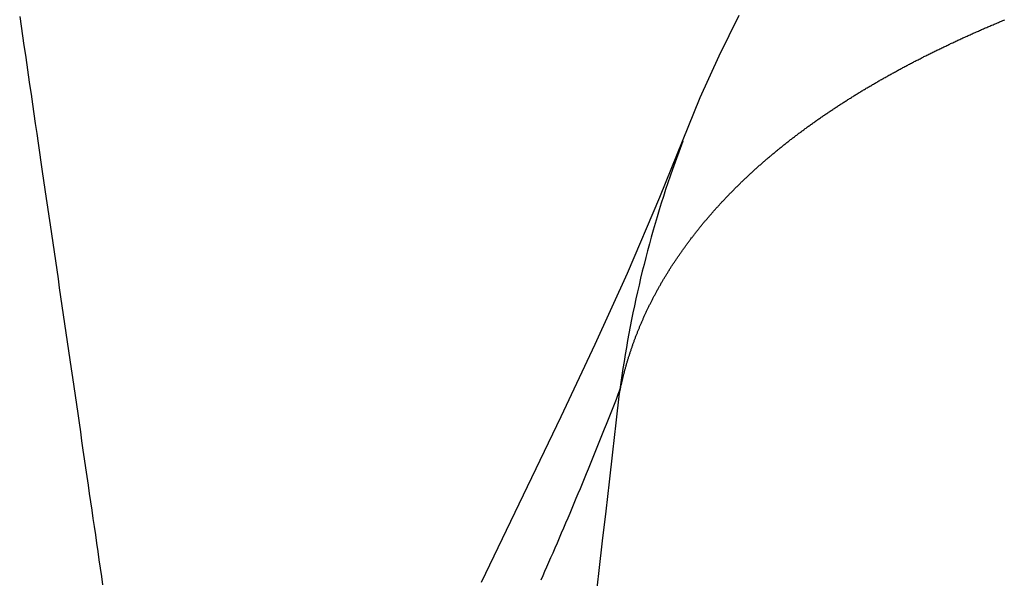
# Model space of a CAD drawing. Extents: x -881 to 1849, y -379 to 1141.
# Drawn here: x -134 to -130, y -176 to -174 of the extents above; entities that cross this region are included whole.
import ezdxf

# ---------------------------------------------------------------- set-up
doc = ezdxf.new("R2010")
doc.units = 0
doc.header["$LTSCALE"] = 20
doc.layers.add('DETAIL', color=5, linetype='CONTINUOUS')

msp = doc.modelspace()

# ---------------------------------------------------------------- linework, layer by layer
at = {"layer": 'DETAIL', "color": 5, "linetype": 'CONTINUOUS'}
for p, q in [((-134.2254, -173.7985), (-134.2187, -173.8442)), ((-130.8283, -173.7931), (-130.9232, -173.985)), ((-129.6017, -173.826), (-129.5967, -173.8239)), ((-129.5967, -173.8239), (-129.5916, -173.8218)), ((-129.5916, -173.8218), (-129.5865, -173.8197)), ((-129.5865, -173.8197), (-129.5815, -173.8176)), ((-129.5815, -173.8176), (-129.5764, -173.8155)), ((-129.5764, -173.8155), (-129.5713, -173.8134)), ((-134.2187, -173.8442), (-134.212, -173.8899)), ((-129.7109, -173.873), (-129.706, -173.8709)), ((-129.706, -173.8709), (-129.7011, -173.8687)), ((-129.7011, -173.8687), (-129.6963, -173.8666)), ((-129.6963, -173.8666), (-129.6914, -173.8644)), ((-129.6914, -173.8644), (-129.6865, -173.8623)), ((-129.6865, -173.8623), (-129.6816, -173.8601)), ((-129.6816, -173.8601), (-129.6767, -173.858)), ((-129.6767, -173.858), (-129.6719, -173.8559)), ((-129.6719, -173.8559), (-129.667, -173.8538)), ((-129.667, -173.8538), (-129.6621, -173.8517)), ((-129.6621, -173.8517), (-129.6572, -173.8495)), ((-129.6572, -173.8495), (-129.6522, -173.8474)), ((-129.6522, -173.8474), (-129.6473, -173.8453)), ((-129.6473, -173.8453), (-129.6423, -173.8432)), ((-129.6423, -173.8432), (-129.6373, -173.841)), ((-129.6373, -173.841), (-129.6322, -173.8389)), ((-129.6322, -173.8389), (-129.6271, -173.8367)), ((-129.6271, -173.8367), (-129.6221, -173.8346)), ((-129.6221, -173.8346), (-129.617, -173.8324)), ((-129.617, -173.8324), (-129.6119, -173.8303)), ((-129.6119, -173.8303), (-129.6068, -173.8281)), ((-129.6068, -173.8281), (-129.6017, -173.826)), ((-134.212, -173.8899), (-134.2053, -173.9356)), ((-129.8131, -173.9195), (-129.8082, -173.9173)), ((-129.8082, -173.9173), (-129.8034, -173.915)), ((-129.8034, -173.915), (-129.7985, -173.9128)), ((-129.7985, -173.9128), (-129.7937, -173.9105)), ((-129.7937, -173.9105), (-129.7888, -173.9083)), ((-129.7888, -173.9083), (-129.7839, -173.906)), ((-129.7839, -173.906), (-129.7791, -173.9038)), ((-129.7791, -173.9038), (-129.7742, -173.9016)), ((-129.7742, -173.9016), (-129.7694, -173.8993)), ((-129.7694, -173.8993), (-129.7645, -173.8971)), ((-129.7645, -173.8971), (-129.7596, -173.8949)), ((-129.7596, -173.8949), (-129.7548, -173.8927)), ((-129.7548, -173.8927), (-129.7499, -173.8905)), ((-129.7499, -173.8905), (-129.7451, -173.8883)), ((-129.7451, -173.8883), (-129.7402, -173.8861)), ((-129.7402, -173.8861), (-129.7353, -173.8839)), ((-129.7353, -173.8839), (-129.7305, -173.8817)), ((-129.7305, -173.8817), (-129.7256, -173.8795)), ((-129.7256, -173.8795), (-129.7207, -173.8774)), ((-129.7207, -173.8774), (-129.7158, -173.8752)), ((-129.7158, -173.8752), (-129.7109, -173.873)), ((-134.2053, -173.9356), (-134.1987, -173.9813)), ((-129.9115, -173.9669), (-129.9068, -173.9646)), ((-129.9068, -173.9646), (-129.9021, -173.9623)), ((-129.9021, -173.9623), (-129.8975, -173.96)), ((-129.8975, -173.96), (-129.8928, -173.9577)), ((-129.8928, -173.9577), (-129.8881, -173.9554)), ((-129.8881, -173.9554), (-129.8835, -173.9532)), ((-129.8835, -173.9532), (-129.8788, -173.9509)), ((-129.8788, -173.9509), (-129.8741, -173.9486)), ((-129.8741, -173.9486), (-129.8694, -173.9463)), ((-129.8694, -173.9463), (-129.8647, -173.9441)), ((-129.8647, -173.9441), (-129.8601, -173.9418)), ((-129.8601, -173.9418), (-129.8554, -173.9396)), ((-129.8554, -173.9396), (-129.8507, -173.9374)), ((-129.8507, -173.9374), (-129.846, -173.9351)), ((-129.846, -173.9351), (-129.8414, -173.9329)), ((-129.8414, -173.9329), (-129.8367, -173.9307)), ((-129.8367, -173.9307), (-129.832, -173.9285)), ((-129.832, -173.9285), (-129.8273, -173.9262)), ((-129.8273, -173.9262), (-129.8226, -173.924)), ((-129.8226, -173.924), (-129.8178, -173.9218)), ((-129.8178, -173.9218), (-129.8131, -173.9195)), ((-134.1987, -173.9813), (-134.192, -174.0271)), ((-130.9232, -173.985), (-131.0116, -174.183)), ((-130.0035, -174.0136), (-129.999, -174.0113)), ((-129.999, -174.0113), (-129.9946, -174.009)), ((-129.9946, -174.009), (-129.9901, -174.0066)), ((-129.9901, -174.0066), (-129.9856, -174.0043)), ((-129.9856, -174.0043), (-129.981, -174.002)), ((-129.981, -174.002), (-129.9765, -173.9996)), ((-129.9765, -173.9996), (-129.9719, -173.9973)), ((-129.9719, -173.9973), (-129.9672, -173.9949)), ((-129.9672, -173.9949), (-129.9626, -173.9925)), ((-129.9626, -173.9925), (-129.9579, -173.9902)), ((-129.9579, -173.9902), (-129.9533, -173.9878)), ((-129.9533, -173.9878), (-129.9486, -173.9855)), ((-129.9486, -173.9855), (-129.944, -173.9831)), ((-129.944, -173.9831), (-129.9393, -173.9808)), ((-129.9393, -173.9808), (-129.9347, -173.9784)), ((-129.9347, -173.9784), (-129.93, -173.9761)), ((-129.93, -173.9761), (-129.9254, -173.9738)), ((-129.9254, -173.9738), (-129.9208, -173.9715)), ((-129.9208, -173.9715), (-129.9161, -173.9692)), ((-129.9161, -173.9692), (-129.9115, -173.9669)), ((-134.192, -174.0271), (-134.1853, -174.073)), ((-130.0881, -174.0588), (-130.0836, -174.0564)), ((-130.0836, -174.0564), (-130.0792, -174.0539)), ((-130.0792, -174.0539), (-130.0748, -174.0515)), ((-130.0748, -174.0515), (-130.0704, -174.0491)), ((-130.0704, -174.0491), (-130.0659, -174.0467)), ((-130.0659, -174.0467), (-130.0615, -174.0443)), ((-130.0615, -174.0443), (-130.057, -174.0419)), ((-130.057, -174.0419), (-130.0526, -174.0395)), ((-130.0526, -174.0395), (-130.0481, -174.0372)), ((-130.0481, -174.0372), (-130.0437, -174.0348)), ((-130.0437, -174.0348), (-130.0392, -174.0324)), ((-130.0392, -174.0324), (-130.0347, -174.03)), ((-130.0347, -174.03), (-130.0303, -174.0277)), ((-130.0303, -174.0277), (-130.0258, -174.0253)), ((-130.0258, -174.0253), (-130.0213, -174.0229)), ((-130.0213, -174.0229), (-130.0169, -174.0206)), ((-130.0169, -174.0206), (-130.0124, -174.0182)), ((-130.0124, -174.0182), (-130.008, -174.0159)), ((-130.008, -174.0159), (-130.0035, -174.0136)), ((-134.1853, -174.073), (-134.1785, -174.119)), ((-130.1707, -174.1052), (-130.1665, -174.1028)), ((-130.1665, -174.1028), (-130.1622, -174.1003)), ((-130.1622, -174.1003), (-130.158, -174.0979)), ((-130.158, -174.0979), (-130.1538, -174.0955)), ((-130.1538, -174.0955), (-130.1495, -174.0931)), ((-130.1495, -174.0931), (-130.1452, -174.0906)), ((-130.1452, -174.0906), (-130.141, -174.0882)), ((-130.141, -174.0882), (-130.1366, -174.0858)), ((-130.1366, -174.0858), (-130.1323, -174.0833)), ((-130.1323, -174.0833), (-130.1279, -174.0809)), ((-130.1279, -174.0809), (-130.1235, -174.0784)), ((-130.1235, -174.0784), (-130.1191, -174.0759)), ((-130.1191, -174.0759), (-130.1147, -174.0735)), ((-130.1147, -174.0735), (-130.1102, -174.071)), ((-130.1102, -174.071), (-130.1058, -174.0685)), ((-130.1058, -174.0685), (-130.1014, -174.0661)), ((-130.1014, -174.0661), (-130.0969, -174.0636)), ((-130.0969, -174.0636), (-130.0925, -174.0612)), ((-130.0925, -174.0612), (-130.0881, -174.0588)), ((-134.1785, -174.119), (-134.1718, -174.1652)), ((-130.2509, -174.1526), (-130.2467, -174.1501)), ((-130.2467, -174.1501), (-130.2425, -174.1475)), ((-130.2425, -174.1475), (-130.2383, -174.145)), ((-130.2383, -174.145), (-130.2341, -174.1425)), ((-130.2341, -174.1425), (-130.2299, -174.14)), ((-130.2299, -174.14), (-130.2257, -174.1375)), ((-130.2257, -174.1375), (-130.2215, -174.135)), ((-130.2215, -174.135), (-130.2173, -174.1325)), ((-130.2173, -174.1325), (-130.2131, -174.13)), ((-130.2131, -174.13), (-130.2088, -174.1275)), ((-130.2088, -174.1275), (-130.2046, -174.125)), ((-130.2046, -174.125), (-130.2004, -174.1225)), ((-130.2004, -174.1225), (-130.1962, -174.12)), ((-130.1962, -174.12), (-130.1919, -174.1175)), ((-130.1919, -174.1175), (-130.1877, -174.115)), ((-130.1877, -174.115), (-130.1834, -174.1126)), ((-130.1834, -174.1126), (-130.1792, -174.1101)), ((-130.1792, -174.1101), (-130.1749, -174.1077)), ((-130.1749, -174.1077), (-130.1707, -174.1052)), ((-134.1718, -174.1652), (-134.165, -174.2116)), ((-131.0116, -174.183), (-131.2027, -174.6541)), ((-130.3246, -174.1985), (-130.3206, -174.1959)), ((-130.3206, -174.1959), (-130.3166, -174.1934)), ((-130.3166, -174.1934), (-130.3126, -174.1908)), ((-130.3126, -174.1908), (-130.3086, -174.1883)), ((-130.3086, -174.1883), (-130.3046, -174.1858)), ((-130.3046, -174.1858), (-130.3005, -174.1833)), ((-130.3005, -174.1833), (-130.2965, -174.1807)), ((-130.2965, -174.1807), (-130.2925, -174.1782)), ((-130.2925, -174.1782), (-130.2884, -174.1757)), ((-130.2884, -174.1757), (-130.2843, -174.1732)), ((-130.2843, -174.1732), (-130.2802, -174.1706)), ((-130.2802, -174.1706), (-130.2761, -174.168)), ((-130.2761, -174.168), (-130.2719, -174.1655)), ((-130.2719, -174.1655), (-130.2677, -174.1629)), ((-130.2677, -174.1629), (-130.2635, -174.1603)), ((-130.2635, -174.1603), (-130.2593, -174.1577)), ((-130.2593, -174.1577), (-130.2551, -174.1552)), ((-130.2551, -174.1552), (-130.2509, -174.1526)), ((-134.165, -174.2116), (-134.1582, -174.2581)), ((-130.3963, -174.2453), (-130.3923, -174.2427)), ((-130.3923, -174.2427), (-130.3883, -174.24)), ((-130.3883, -174.24), (-130.3844, -174.2374)), ((-130.3844, -174.2374), (-130.3804, -174.2348)), ((-130.3804, -174.2348), (-130.3765, -174.2322)), ((-130.3765, -174.2322), (-130.3725, -174.2295)), ((-130.3725, -174.2295), (-130.3685, -174.2269)), ((-130.3685, -174.2269), (-130.3646, -174.2243)), ((-130.3646, -174.2243), (-130.3606, -174.2217)), ((-130.3606, -174.2217), (-130.3566, -174.2191)), ((-130.3566, -174.2191), (-130.3526, -174.2165)), ((-130.3526, -174.2165), (-130.3486, -174.2139)), ((-130.3486, -174.2139), (-130.3446, -174.2113)), ((-130.3446, -174.2113), (-130.3406, -174.2088)), ((-130.3406, -174.2088), (-130.3366, -174.2062)), ((-130.3366, -174.2062), (-130.3326, -174.2036)), ((-130.3326, -174.2036), (-130.3286, -174.201)), ((-130.3286, -174.201), (-130.3246, -174.1985)), ((-134.1582, -174.2581), (-134.1515, -174.3045)), ((-130.4655, -174.293), (-130.4617, -174.2903)), ((-130.4617, -174.2903), (-130.4579, -174.2877)), ((-130.4579, -174.2877), (-130.4542, -174.285)), ((-130.4542, -174.285), (-130.4504, -174.2824)), ((-130.4504, -174.2824), (-130.4466, -174.2798)), ((-130.4466, -174.2798), (-130.4429, -174.2771)), ((-130.4429, -174.2771), (-130.4391, -174.2745)), ((-130.4391, -174.2745), (-130.4353, -174.2719)), ((-130.4353, -174.2719), (-130.4315, -174.2693)), ((-130.4315, -174.2693), (-130.4277, -174.2667)), ((-130.4277, -174.2667), (-130.4238, -174.264)), ((-130.4238, -174.264), (-130.42, -174.2614)), ((-130.42, -174.2614), (-130.416, -174.2587)), ((-130.416, -174.2587), (-130.4121, -174.256)), ((-130.4121, -174.256), (-130.4082, -174.2534)), ((-130.4082, -174.2534), (-130.4042, -174.2507)), ((-130.4042, -174.2507), (-130.4002, -174.248)), ((-130.4002, -174.248), (-130.3963, -174.2453)), ((-134.1515, -174.3045), (-134.1447, -174.3506)), ((-130.529, -174.3389), (-130.5253, -174.3362)), ((-130.5253, -174.3362), (-130.5216, -174.3334)), ((-130.5216, -174.3334), (-130.5179, -174.3307)), ((-130.5179, -174.3307), (-130.5141, -174.328)), ((-130.5141, -174.328), (-130.5104, -174.3253)), ((-130.5104, -174.3253), (-130.5067, -174.3225)), ((-130.5067, -174.3225), (-130.503, -174.3198)), ((-130.503, -174.3198), (-130.4993, -174.3171)), ((-130.4993, -174.3171), (-130.4955, -174.3144)), ((-130.4955, -174.3144), (-130.4918, -174.3117)), ((-130.4918, -174.3117), (-130.488, -174.309)), ((-130.488, -174.309), (-130.4843, -174.3064)), ((-130.4843, -174.3064), (-130.4805, -174.3037)), ((-130.4805, -174.3037), (-130.4768, -174.301)), ((-130.4768, -174.301), (-130.473, -174.2983)), ((-130.473, -174.2983), (-130.4692, -174.2956)), ((-130.4692, -174.2956), (-130.4655, -174.293)), ((-134.1447, -174.3506), (-134.138, -174.3964)), ((-130.5903, -174.3856), (-130.5867, -174.3828)), ((-130.5867, -174.3828), (-130.5832, -174.3801)), ((-130.5832, -174.3801), (-130.5797, -174.3773)), ((-130.5797, -174.3773), (-130.5762, -174.3746)), ((-130.5762, -174.3746), (-130.5726, -174.3719)), ((-130.5726, -174.3719), (-130.5691, -174.3692)), ((-130.5691, -174.3692), (-130.5656, -174.3665)), ((-130.5656, -174.3665), (-130.562, -174.3638)), ((-130.562, -174.3638), (-130.5584, -174.3611)), ((-130.5584, -174.3611), (-130.5548, -174.3583)), ((-130.5548, -174.3583), (-130.5512, -174.3556)), ((-130.5512, -174.3556), (-130.5475, -174.3528)), ((-130.5475, -174.3528), (-130.5439, -174.35)), ((-130.5439, -174.35), (-130.5402, -174.3473)), ((-130.5402, -174.3473), (-130.5364, -174.3445)), ((-130.5364, -174.3445), (-130.5327, -174.3417)), ((-130.5327, -174.3417), (-130.529, -174.3389)), ((-134.138, -174.3964), (-134.1314, -174.4416)), ((-131.0931, -174.3869), (-131.1418, -174.5213)), ((-130.6496, -174.4331), (-130.6461, -174.4303)), ((-130.6461, -174.4303), (-130.6427, -174.4274)), ((-130.6427, -174.4274), (-130.6392, -174.4246)), ((-130.6392, -174.4246), (-130.6357, -174.4218)), ((-130.6357, -174.4218), (-130.6323, -174.419)), ((-130.6323, -174.419), (-130.6288, -174.4162)), ((-130.6288, -174.4162), (-130.6253, -174.4134)), ((-130.6253, -174.4134), (-130.6218, -174.4106)), ((-130.6218, -174.4106), (-130.6184, -174.4078)), ((-130.6184, -174.4078), (-130.6149, -174.405)), ((-130.6149, -174.405), (-130.6114, -174.4022)), ((-130.6114, -174.4022), (-130.6079, -174.3994)), ((-130.6079, -174.3994), (-130.6043, -174.3966)), ((-130.6043, -174.3966), (-130.6008, -174.3939)), ((-130.6008, -174.3939), (-130.5973, -174.3911)), ((-130.5973, -174.3911), (-130.5938, -174.3883)), ((-130.5938, -174.3883), (-130.5903, -174.3856)), ((-134.1314, -174.4416), (-134.1249, -174.4862)), ((-130.7035, -174.4786), (-130.7002, -174.4757)), ((-130.7002, -174.4757), (-130.6969, -174.4729)), ((-130.6969, -174.4729), (-130.6937, -174.4701)), ((-130.6937, -174.4701), (-130.6904, -174.4673)), ((-130.6904, -174.4673), (-130.6871, -174.4645)), ((-130.6871, -174.4645), (-130.6838, -174.4617)), ((-130.6838, -174.4617), (-130.6805, -174.4588)), ((-130.6805, -174.4588), (-130.6771, -174.456)), ((-130.6771, -174.456), (-130.6737, -174.4532)), ((-130.6737, -174.4532), (-130.6703, -174.4503)), ((-130.6703, -174.4503), (-130.6669, -174.4474)), ((-130.6669, -174.4474), (-130.6634, -174.4446)), ((-130.6634, -174.4446), (-130.66, -174.4417)), ((-130.66, -174.4417), (-130.6565, -174.4388)), ((-130.6565, -174.4388), (-130.6531, -174.436)), ((-130.6531, -174.436), (-130.6496, -174.4331)), ((-134.1249, -174.4862), (-134.1185, -174.53)), ((-130.7554, -174.5246), (-130.7522, -174.5217)), ((-130.7522, -174.5217), (-130.749, -174.5188)), ((-130.749, -174.5188), (-130.7458, -174.5159)), ((-130.7458, -174.5159), (-130.7426, -174.513)), ((-130.7426, -174.513), (-130.7394, -174.5101)), ((-130.7394, -174.5101), (-130.7361, -174.5072)), ((-130.7361, -174.5072), (-130.7329, -174.5043)), ((-130.7329, -174.5043), (-130.7296, -174.5014)), ((-130.7296, -174.5014), (-130.7264, -174.4986)), ((-130.7264, -174.4986), (-130.7231, -174.4957)), ((-130.7231, -174.4957), (-130.7199, -174.4928)), ((-130.7199, -174.4928), (-130.7166, -174.49)), ((-130.7166, -174.49), (-130.7133, -174.4871)), ((-130.7133, -174.4871), (-130.71, -174.4842)), ((-130.71, -174.4842), (-130.7068, -174.4814)), ((-130.7068, -174.4814), (-130.7035, -174.4786)), ((-134.1185, -174.53), (-134.1122, -174.5731)), ((-130.8058, -174.5716), (-130.8027, -174.5687)), ((-130.8027, -174.5687), (-130.7997, -174.5658)), ((-130.7997, -174.5658), (-130.7967, -174.5629)), ((-130.7967, -174.5629), (-130.7936, -174.56)), ((-130.7936, -174.56), (-130.7905, -174.5571)), ((-130.7905, -174.5571), (-130.7874, -174.5541)), ((-130.7874, -174.5541), (-130.7842, -174.5512)), ((-130.7842, -174.5512), (-130.781, -174.5482)), ((-130.781, -174.5482), (-130.7779, -174.5453)), ((-130.7779, -174.5453), (-130.7747, -174.5423)), ((-130.7747, -174.5423), (-130.7715, -174.5393)), ((-130.7715, -174.5393), (-130.7683, -174.5364)), ((-130.7683, -174.5364), (-130.7651, -174.5334)), ((-130.7651, -174.5334), (-130.7619, -174.5305)), ((-130.7619, -174.5305), (-130.7586, -174.5276)), ((-130.7586, -174.5276), (-130.7554, -174.5246)), ((-134.1122, -174.5731), (-134.106, -174.6156)), ((-134.106, -174.6156), (-134.0998, -174.6578)), ((-130.8538, -174.6188), (-130.8508, -174.6158)), ((-130.8508, -174.6158), (-130.8478, -174.6129)), ((-130.8478, -174.6129), (-130.8449, -174.6099)), ((-130.8449, -174.6099), (-130.8419, -174.6069)), ((-130.8419, -174.6069), (-130.8389, -174.6039)), ((-130.8389, -174.6039), (-130.8359, -174.601)), ((-130.8359, -174.601), (-130.8329, -174.598)), ((-130.8329, -174.598), (-130.8299, -174.595)), ((-130.8299, -174.595), (-130.8269, -174.5921)), ((-130.8269, -174.5921), (-130.8239, -174.5891)), ((-130.8239, -174.5891), (-130.8209, -174.5862)), ((-130.8209, -174.5862), (-130.8178, -174.5833)), ((-130.8178, -174.5833), (-130.8148, -174.5803)), ((-130.8148, -174.5803), (-130.8118, -174.5774)), ((-130.8118, -174.5774), (-130.8088, -174.5745)), ((-130.8088, -174.5745), (-130.8058, -174.5716)), ((-134.0998, -174.6578), (-134.0937, -174.6998)), ((-131.2027, -174.6541), (-131.3562, -175.0127)), ((-130.8976, -174.6642), (-130.8947, -174.6612)), ((-130.8947, -174.6612), (-130.8919, -174.6582)), ((-130.8919, -174.6582), (-130.889, -174.6551)), ((-130.889, -174.6551), (-130.8861, -174.6521)), ((-130.8861, -174.6521), (-130.8832, -174.649)), ((-130.8832, -174.649), (-130.8803, -174.646)), ((-130.8803, -174.646), (-130.8773, -174.6429)), ((-130.8773, -174.6429), (-130.8744, -174.6399)), ((-130.8744, -174.6399), (-130.8714, -174.6369)), ((-130.8714, -174.6369), (-130.8685, -174.6338)), ((-130.8685, -174.6338), (-130.8656, -174.6308)), ((-130.8656, -174.6308), (-130.8626, -174.6278)), ((-130.8626, -174.6278), (-130.8597, -174.6248)), ((-130.8597, -174.6248), (-130.8567, -174.6218)), ((-130.8567, -174.6218), (-130.8538, -174.6188)), ((-134.0937, -174.6998), (-134.0876, -174.7416)), ((-130.9417, -174.7123), (-130.939, -174.7092)), ((-130.939, -174.7092), (-130.9362, -174.7062)), ((-130.9362, -174.7062), (-130.9335, -174.7031)), ((-130.9335, -174.7031), (-130.9308, -174.7001)), ((-130.9308, -174.7001), (-130.928, -174.6971)), ((-130.928, -174.6971), (-130.9253, -174.6941)), ((-130.9253, -174.6941), (-130.9225, -174.691)), ((-130.9225, -174.691), (-130.9198, -174.688)), ((-130.9198, -174.688), (-130.917, -174.685)), ((-130.917, -174.685), (-130.9142, -174.6821)), ((-130.9142, -174.6821), (-130.9115, -174.6791)), ((-130.9115, -174.6791), (-130.9087, -174.6761)), ((-130.9087, -174.6761), (-130.906, -174.6731)), ((-130.906, -174.6731), (-130.9032, -174.6702)), ((-130.9032, -174.6702), (-130.9004, -174.6672)), ((-130.9004, -174.6672), (-130.8976, -174.6642)), ((-134.0876, -174.7416), (-134.0815, -174.7836)), ((-130.9819, -174.7585), (-130.9792, -174.7554)), ((-130.9792, -174.7554), (-130.9766, -174.7523)), ((-130.9766, -174.7523), (-130.9739, -174.7491)), ((-130.9739, -174.7491), (-130.9713, -174.746)), ((-130.9713, -174.746), (-130.9686, -174.7429)), ((-130.9686, -174.7429), (-130.9659, -174.7398)), ((-130.9659, -174.7398), (-130.9632, -174.7367)), ((-130.9632, -174.7367), (-130.9606, -174.7337)), ((-130.9606, -174.7337), (-130.9579, -174.7306)), ((-130.9579, -174.7306), (-130.9552, -174.7275)), ((-130.9552, -174.7275), (-130.9525, -174.7245)), ((-130.9525, -174.7245), (-130.9498, -174.7214)), ((-130.9498, -174.7214), (-130.9471, -174.7184)), ((-130.9471, -174.7184), (-130.9444, -174.7153)), ((-130.9444, -174.7153), (-130.9417, -174.7123)), ((-134.0815, -174.7836), (-134.0753, -174.8257)), ((-131.0199, -174.8046), (-131.0174, -174.8015)), ((-131.0174, -174.8015), (-131.0149, -174.7984)), ((-131.0149, -174.7984), (-131.0124, -174.7953)), ((-131.0124, -174.7953), (-131.0099, -174.7922)), ((-131.0099, -174.7922), (-131.0074, -174.7892)), ((-131.0074, -174.7892), (-131.0049, -174.7861)), ((-131.0049, -174.7861), (-131.0024, -174.7831)), ((-131.0024, -174.7831), (-130.9999, -174.78)), ((-130.9999, -174.78), (-130.9974, -174.777)), ((-130.9974, -174.777), (-130.9948, -174.7739)), ((-130.9948, -174.7739), (-130.9923, -174.7709)), ((-130.9923, -174.7709), (-130.9897, -174.7678)), ((-130.9897, -174.7678), (-130.9871, -174.7647)), ((-130.9871, -174.7647), (-130.9845, -174.7616)), ((-130.9845, -174.7616), (-130.9819, -174.7585)), ((-134.0753, -174.8257), (-134.0692, -174.868)), ((-131.0564, -174.8515), (-131.054, -174.8483)), ((-131.054, -174.8483), (-131.0516, -174.8451)), ((-131.0516, -174.8451), (-131.0492, -174.842)), ((-131.0492, -174.842), (-131.0468, -174.8389)), ((-131.0468, -174.8389), (-131.0444, -174.8357)), ((-131.0444, -174.8357), (-131.0419, -174.8326)), ((-131.0419, -174.8326), (-131.0395, -174.8295)), ((-131.0395, -174.8295), (-131.0371, -174.8263)), ((-131.0371, -174.8263), (-131.0346, -174.8232)), ((-131.0346, -174.8232), (-131.0322, -174.8201)), ((-131.0322, -174.8201), (-131.0297, -174.817)), ((-131.0297, -174.817), (-131.0273, -174.8139)), ((-131.0273, -174.8139), (-131.0248, -174.8108)), ((-131.0248, -174.8108), (-131.0223, -174.8077)), ((-131.0223, -174.8077), (-131.0199, -174.8046)), ((-134.0692, -174.868), (-134.063, -174.9104)), ((-131.089, -174.8956), (-131.0867, -174.8925)), ((-131.0867, -174.8925), (-131.0845, -174.8894)), ((-131.0845, -174.8894), (-131.0822, -174.8863)), ((-131.0822, -174.8863), (-131.08, -174.8832)), ((-131.08, -174.8832), (-131.0777, -174.88)), ((-131.0777, -174.88), (-131.0754, -174.8769)), ((-131.0754, -174.8769), (-131.073, -174.8737)), ((-131.073, -174.8737), (-131.0707, -174.8705)), ((-131.0707, -174.8705), (-131.0683, -174.8674)), ((-131.0683, -174.8674), (-131.066, -174.8642)), ((-131.066, -174.8642), (-131.0636, -174.861)), ((-131.0636, -174.861), (-131.0612, -174.8578)), ((-131.0612, -174.8578), (-131.0588, -174.8546)), ((-131.0588, -174.8546), (-131.0564, -174.8515)), ((-134.063, -174.9104), (-134.0567, -174.953)), ((-131.122, -174.9431), (-131.1199, -174.94)), ((-131.1199, -174.94), (-131.1177, -174.9368)), ((-131.1177, -174.9368), (-131.1155, -174.9336)), ((-131.1155, -174.9336), (-131.1134, -174.9304)), ((-131.1134, -174.9304), (-131.1112, -174.9272)), ((-131.1112, -174.9272), (-131.109, -174.924)), ((-131.109, -174.924), (-131.1068, -174.9209)), ((-131.1068, -174.9209), (-131.1046, -174.9177)), ((-131.1046, -174.9177), (-131.1024, -174.9145)), ((-131.1024, -174.9145), (-131.1001, -174.9113)), ((-131.1001, -174.9113), (-131.0979, -174.9082)), ((-131.0979, -174.9082), (-131.0957, -174.905)), ((-131.0957, -174.905), (-131.0934, -174.9019)), ((-131.0934, -174.9019), (-131.0912, -174.8988)), ((-131.0912, -174.8988), (-131.089, -174.8956)), ((-134.0567, -174.953), (-134.0505, -174.9956)), ((-131.1537, -174.9916), (-131.1516, -174.9884)), ((-131.1516, -174.9884), (-131.1496, -174.9851)), ((-131.1496, -174.9851), (-131.1475, -174.9819)), ((-131.1475, -174.9819), (-131.1454, -174.9786)), ((-131.1454, -174.9786), (-131.1433, -174.9754)), ((-131.1433, -174.9754), (-131.1412, -174.9721)), ((-131.1412, -174.9721), (-131.1391, -174.9689)), ((-131.1391, -174.9689), (-131.137, -174.9656)), ((-131.137, -174.9656), (-131.1349, -174.9624)), ((-131.1349, -174.9624), (-131.1327, -174.9592)), ((-131.1327, -174.9592), (-131.1306, -174.956)), ((-131.1306, -174.956), (-131.1285, -174.9528)), ((-131.1285, -174.9528), (-131.1263, -174.9495)), ((-131.1263, -174.9495), (-131.1242, -174.9463)), ((-131.1242, -174.9463), (-131.122, -174.9431)), ((-134.0505, -174.9956), (-134.0443, -175.0383)), ((-131.3562, -175.0127), (-131.5076, -175.3485)), ((-131.1813, -175.0366), (-131.1794, -175.0334)), ((-131.1794, -175.0334), (-131.1774, -175.0301)), ((-131.1774, -175.0301), (-131.1755, -175.0269)), ((-131.1755, -175.0269), (-131.1735, -175.0236)), ((-131.1735, -175.0236), (-131.1716, -175.0204)), ((-131.1716, -175.0204), (-131.1696, -175.0172)), ((-131.1696, -175.0172), (-131.1676, -175.014)), ((-131.1676, -175.014), (-131.1657, -175.0108)), ((-131.1657, -175.0108), (-131.1637, -175.0076)), ((-131.1637, -175.0076), (-131.1617, -175.0044)), ((-131.1617, -175.0044), (-131.1597, -175.0012)), ((-131.1597, -175.0012), (-131.1577, -174.998)), ((-131.1577, -174.998), (-131.1557, -174.9948)), ((-131.1557, -174.9948), (-131.1537, -174.9916)), ((-134.0443, -175.0383), (-134.0381, -175.0809)), ((-134.0381, -175.0809), (-134.0319, -175.1235)), ((-131.2077, -175.0824), (-131.2059, -175.0791)), ((-131.2059, -175.0791), (-131.204, -175.0758)), ((-131.204, -175.0758), (-131.2021, -175.0725)), ((-131.2021, -175.0725), (-131.2003, -175.0692)), ((-131.2003, -175.0692), (-131.1984, -175.066)), ((-131.1984, -175.066), (-131.1965, -175.0627)), ((-131.1965, -175.0627), (-131.1947, -175.0594)), ((-131.1947, -175.0594), (-131.1928, -175.0561)), ((-131.1928, -175.0561), (-131.1909, -175.0529)), ((-131.1909, -175.0529), (-131.189, -175.0496)), ((-131.189, -175.0496), (-131.1871, -175.0464)), ((-131.1871, -175.0464), (-131.1852, -175.0431)), ((-131.1852, -175.0431), (-131.1832, -175.0398)), ((-131.1832, -175.0398), (-131.1813, -175.0366)), ((-134.0319, -175.1235), (-134.0256, -175.1661)), ((-131.2325, -175.1285), (-131.2308, -175.1252)), ((-131.2308, -175.1252), (-131.2291, -175.1219)), ((-131.2291, -175.1219), (-131.2273, -175.1187)), ((-131.2273, -175.1187), (-131.2256, -175.1154)), ((-131.2256, -175.1154), (-131.2239, -175.1121)), ((-131.2239, -175.1121), (-131.2221, -175.1088)), ((-131.2221, -175.1088), (-131.2204, -175.1056)), ((-131.2204, -175.1056), (-131.2186, -175.1023)), ((-131.2186, -175.1023), (-131.2168, -175.099)), ((-131.2168, -175.099), (-131.215, -175.0957)), ((-131.215, -175.0957), (-131.2132, -175.0924)), ((-131.2132, -175.0924), (-131.2114, -175.089)), ((-131.2114, -175.089), (-131.2095, -175.0857)), ((-131.2095, -175.0857), (-131.2077, -175.0824)), ((-134.0256, -175.1661), (-134.0194, -175.2086)), ((-131.2558, -175.1749), (-131.2542, -175.1716)), ((-131.2542, -175.1716), (-131.2525, -175.1683)), ((-131.2525, -175.1683), (-131.2509, -175.1649)), ((-131.2509, -175.1649), (-131.2493, -175.1616)), ((-131.2493, -175.1616), (-131.2476, -175.1583)), ((-131.2476, -175.1583), (-131.246, -175.155)), ((-131.246, -175.155), (-131.2443, -175.1516)), ((-131.2443, -175.1516), (-131.2426, -175.1483)), ((-131.2426, -175.1483), (-131.241, -175.145)), ((-131.241, -175.145), (-131.2393, -175.1417)), ((-131.2393, -175.1417), (-131.2376, -175.1384)), ((-131.2376, -175.1384), (-131.2359, -175.1351)), ((-131.2359, -175.1351), (-131.2342, -175.1318)), ((-131.2342, -175.1318), (-131.2325, -175.1285)), ((-134.0194, -175.2086), (-134.0132, -175.2511)), ((-131.2777, -175.222), (-131.2762, -175.2187)), ((-131.2762, -175.2187), (-131.2747, -175.2153)), ((-131.2747, -175.2153), (-131.2731, -175.2119)), ((-131.2731, -175.2119), (-131.2716, -175.2086)), ((-131.2716, -175.2086), (-131.27, -175.2052)), ((-131.27, -175.2052), (-131.2685, -175.2018)), ((-131.2685, -175.2018), (-131.2669, -175.1984)), ((-131.2669, -175.1984), (-131.2653, -175.1951)), ((-131.2653, -175.1951), (-131.2638, -175.1917)), ((-131.2638, -175.1917), (-131.2622, -175.1883)), ((-131.2622, -175.1883), (-131.2606, -175.185)), ((-131.2606, -175.185), (-131.259, -175.1816)), ((-131.259, -175.1816), (-131.2574, -175.1783)), ((-131.2574, -175.1783), (-131.2558, -175.1749)), ((-134.0132, -175.2511), (-134.0071, -175.2935)), ((-131.2979, -175.2691), (-131.2965, -175.2657)), ((-131.2965, -175.2657), (-131.2951, -175.2623)), ((-131.2951, -175.2623), (-131.2937, -175.2589)), ((-131.2937, -175.2589), (-131.2922, -175.2555)), ((-131.2922, -175.2555), (-131.2908, -175.2522)), ((-131.2908, -175.2522), (-131.2894, -175.2488)), ((-131.2894, -175.2488), (-131.288, -175.2455)), ((-131.288, -175.2455), (-131.2865, -175.2421)), ((-131.2865, -175.2421), (-131.2851, -175.2387)), ((-131.2851, -175.2387), (-131.2836, -175.2354)), ((-131.2836, -175.2354), (-131.2821, -175.2321)), ((-131.2821, -175.2321), (-131.2807, -175.2287)), ((-131.2807, -175.2287), (-131.2792, -175.2254)), ((-131.2792, -175.2254), (-131.2777, -175.222)), ((-134.0071, -175.2935), (-134.0009, -175.3359)), ((-131.3167, -175.3167), (-131.3154, -175.3133)), ((-131.3154, -175.3133), (-131.3141, -175.3099)), ((-131.3141, -175.3099), (-131.3128, -175.3064)), ((-131.3128, -175.3064), (-131.3115, -175.303)), ((-131.3115, -175.303), (-131.3101, -175.2996)), ((-131.3101, -175.2996), (-131.3088, -175.2962)), ((-131.3088, -175.2962), (-131.3075, -175.2928)), ((-131.3075, -175.2928), (-131.3061, -175.2894)), ((-131.3061, -175.2894), (-131.3048, -175.286)), ((-131.3048, -175.286), (-131.3034, -175.2826)), ((-131.3034, -175.2826), (-131.302, -175.2792)), ((-131.302, -175.2792), (-131.3007, -175.2758)), ((-131.3007, -175.2758), (-131.2993, -175.2725)), ((-131.2993, -175.2725), (-131.2979, -175.2691)), ((-134.0009, -175.3359), (-133.9947, -175.3783)), ((-131.5076, -175.3485), (-131.6685, -175.6913)), ((-131.3327, -175.3612), (-131.3316, -175.3577)), ((-131.3316, -175.3577), (-131.3304, -175.3543)), ((-131.3304, -175.3543), (-131.3292, -175.3509)), ((-131.3292, -175.3509), (-131.328, -175.3475)), ((-131.328, -175.3475), (-131.3268, -175.3441)), ((-131.3268, -175.3441), (-131.3255, -175.3407)), ((-131.3255, -175.3407), (-131.3243, -175.3373)), ((-131.3243, -175.3373), (-131.3231, -175.3339)), ((-131.3231, -175.3339), (-131.3218, -175.3304)), ((-131.3218, -175.3304), (-131.3205, -175.327)), ((-131.3205, -175.327), (-131.3193, -175.3236)), ((-131.3193, -175.3236), (-131.318, -175.3201)), ((-131.318, -175.3201), (-131.3167, -175.3167)), ((-133.9947, -175.3783), (-133.9885, -175.4206)), ((-131.3486, -175.4092), (-131.3475, -175.4058)), ((-131.3475, -175.4058), (-131.3464, -175.4023)), ((-131.3464, -175.4023), (-131.3453, -175.3989)), ((-131.3453, -175.3989), (-131.3442, -175.3955)), ((-131.3442, -175.3955), (-131.3431, -175.392)), ((-131.3431, -175.392), (-131.342, -175.3886)), ((-131.342, -175.3886), (-131.3408, -175.3851)), ((-131.3408, -175.3851), (-131.3397, -175.3817)), ((-131.3397, -175.3817), (-131.3386, -175.3783)), ((-131.3386, -175.3783), (-131.3374, -175.3748)), ((-131.3374, -175.3748), (-131.3363, -175.3714)), ((-131.3363, -175.3714), (-131.3351, -175.368)), ((-131.3351, -175.368), (-131.3339, -175.3646)), ((-131.3339, -175.3646), (-131.3327, -175.3612)), ((-133.9885, -175.4206), (-133.9824, -175.4629)), ((-131.3619, -175.4543), (-131.361, -175.4508)), ((-131.361, -175.4508), (-131.36, -175.4474)), ((-131.36, -175.4474), (-131.359, -175.4439)), ((-131.359, -175.4439), (-131.358, -175.4404)), ((-131.358, -175.4404), (-131.3569, -175.4369)), ((-131.3569, -175.4369), (-131.3559, -175.4335)), ((-131.3559, -175.4335), (-131.3549, -175.43)), ((-131.3549, -175.43), (-131.3539, -175.4265)), ((-131.3539, -175.4265), (-131.3528, -175.4231)), ((-131.3528, -175.4231), (-131.3518, -175.4196)), ((-131.3518, -175.4196), (-131.3507, -175.4161)), ((-131.3507, -175.4161), (-131.3496, -175.4127)), ((-131.3496, -175.4127), (-131.3486, -175.4092)), ((-133.9824, -175.4629), (-133.9762, -175.5052)), ((-131.3748, -175.5029), (-131.3739, -175.4994)), ((-131.3739, -175.4994), (-131.3731, -175.4959)), ((-131.3731, -175.4959), (-131.3722, -175.4925)), ((-131.3722, -175.4925), (-131.3713, -175.489)), ((-131.3713, -175.489), (-131.3704, -175.4855)), ((-131.3704, -175.4855), (-131.3695, -175.482)), ((-131.3695, -175.482), (-131.3686, -175.4786)), ((-131.3686, -175.4786), (-131.3676, -175.4751)), ((-131.3676, -175.4751), (-131.3667, -175.4716)), ((-131.3667, -175.4716), (-131.3658, -175.4682)), ((-131.3658, -175.4682), (-131.3648, -175.4647)), ((-131.3648, -175.4647), (-131.3639, -175.4613)), ((-131.3639, -175.4613), (-131.3629, -175.4578)), ((-131.3629, -175.4578), (-131.3619, -175.4543)), ((-133.9762, -175.5052), (-133.97, -175.5477)), ((-131.3854, -175.5483), (-131.3847, -175.5448)), ((-131.3847, -175.5448), (-131.3839, -175.5413)), ((-131.3839, -175.5413), (-131.3831, -175.5378)), ((-131.3831, -175.5378), (-131.3823, -175.5343)), ((-131.3823, -175.5343), (-131.3815, -175.5308)), ((-131.3815, -175.5308), (-131.3807, -175.5273)), ((-131.3807, -175.5273), (-131.3799, -175.5238)), ((-131.3799, -175.5238), (-131.379, -175.5204)), ((-131.379, -175.5204), (-131.3782, -175.5169)), ((-131.3782, -175.5169), (-131.3774, -175.5134)), ((-131.3774, -175.5134), (-131.3765, -175.5099)), ((-131.3765, -175.5099), (-131.3757, -175.5064)), ((-131.3757, -175.5064), (-131.3748, -175.5029)), ((-133.97, -175.5477), (-133.9638, -175.5902)), ((-133.9638, -175.5902), (-133.9576, -175.6328)), ((-131.3989, -175.585), (-131.4082, -175.6085)), ((-131.4078, -175.7187), (-131.3919, -175.5792)), ((-131.3897, -175.5615), (-131.3989, -175.585)), ((-131.392, -175.58), (-131.3913, -175.5765)), ((-131.3919, -175.5792), (-131.3897, -175.5615)), ((-131.3913, -175.5765), (-131.3906, -175.5729)), ((-131.3906, -175.5729), (-131.3899, -175.5694)), ((-131.3899, -175.5694), (-131.3891, -175.5659)), ((-131.3891, -175.5659), (-131.3884, -175.5624)), ((-131.3884, -175.5624), (-131.3877, -175.5589)), ((-131.3877, -175.5589), (-131.3869, -175.5554)), ((-131.3869, -175.5554), (-131.3862, -175.5519)), ((-131.3862, -175.5519), (-131.3854, -175.5483)), ((-133.9576, -175.6328), (-133.9514, -175.6756)), ((-131.4175, -175.6321), (-131.4268, -175.6556)), ((-131.4082, -175.6085), (-131.4175, -175.6321)), ((-133.9514, -175.6756), (-133.9451, -175.7186)), ((-131.4361, -175.6791), (-131.4454, -175.7026)), ((-131.4268, -175.6556), (-131.4361, -175.6791)), ((-133.9451, -175.7186), (-133.9388, -175.7617)), ((-131.6685, -175.6913), (-132.0456, -176.4736)), ((-131.4547, -175.7261), (-131.4641, -175.7496)), ((-131.4454, -175.7026), (-131.4547, -175.7261)), ((-131.4236, -175.8581), (-131.4078, -175.7187)), ((-133.9388, -175.7617), (-133.9326, -175.8046)), ((-131.4734, -175.7731), (-131.4828, -175.7965)), ((-131.4641, -175.7496), (-131.4734, -175.7731)), ((-133.9326, -175.8046), (-133.9263, -175.8474)), ((-131.4923, -175.82), (-131.5017, -175.8435)), ((-131.4828, -175.7965), (-131.4923, -175.82)), ((-133.9263, -175.8474), (-133.9202, -175.8898)), ((-131.5112, -175.8669), (-131.5207, -175.8904)), ((-131.5017, -175.8435), (-131.5112, -175.8669)), ((-131.4395, -175.9976), (-131.4236, -175.8581)), ((-133.9202, -175.8898), (-133.9141, -175.9317)), ((-131.5302, -175.9138), (-131.5398, -175.9373)), ((-131.5207, -175.8904), (-131.5302, -175.9138)), ((-133.9141, -175.9317), (-133.9081, -175.973)), ((-131.5494, -175.9607), (-131.559, -175.9841)), ((-131.5398, -175.9373), (-131.5494, -175.9607)), ((-133.9081, -175.973), (-133.9022, -176.0135)), ((-131.5686, -176.0075), (-131.5782, -176.0309)), ((-131.559, -175.9841), (-131.5686, -176.0075)), ((-131.4554, -176.1372), (-131.4395, -175.9976)), ((-133.9022, -176.0135), (-133.8964, -176.0535)), ((-133.8964, -176.0535), (-133.8906, -176.0929)), ((-131.5879, -176.0541), (-131.5976, -176.0774)), ((-131.5782, -176.0309), (-131.5879, -176.0541)), ((-133.8906, -176.0929), (-133.885, -176.132)), ((-131.6072, -176.1006), (-131.6169, -176.1238)), ((-131.5976, -176.0774), (-131.6072, -176.1006)), ((-133.885, -176.132), (-133.8793, -176.1708)), ((-131.6267, -176.1471), (-131.6365, -176.1704)), ((-131.6169, -176.1238), (-131.6267, -176.1471)), ((-131.4713, -176.2768), (-131.4554, -176.1372)), ((-133.8793, -176.1708), (-133.8737, -176.2096)), ((-131.6465, -176.1938), (-131.6565, -176.2173)), ((-131.6365, -176.1704), (-131.6465, -176.1938)), ((-133.8737, -176.2096), (-133.868, -176.2485)), ((-131.6666, -176.241), (-131.6768, -176.2647)), ((-131.6565, -176.2173), (-131.6666, -176.241)), ((-133.868, -176.2485), (-133.8624, -176.2875)), ((-133.8624, -176.2875), (-133.8567, -176.3267)), ((-131.6869, -176.2884), (-131.6971, -176.3119)), ((-131.6768, -176.2647), (-131.6869, -176.2884)), ((-131.4872, -176.4165), (-131.4713, -176.2768)), ((-133.8567, -176.3267), (-133.851, -176.366)), ((-131.7071, -176.335), (-131.717, -176.3577)), ((-131.6971, -176.3119), (-131.7071, -176.335)), ((-133.851, -176.366), (-133.8452, -176.4054)), ((-131.7266, -176.3799), (-131.7361, -176.4014)), ((-131.717, -176.3577), (-131.7266, -176.3799)), ((-133.8452, -176.4054), (-133.8395, -176.4449)), ((-131.7453, -176.4224), (-131.7544, -176.4429)), ((-131.7361, -176.4014), (-131.7453, -176.4224)), ((-131.5032, -176.5564), (-131.4872, -176.4165)), ((-133.8395, -176.4449), (-133.8337, -176.4844)), ((-131.7544, -176.4429), (-131.7634, -176.4632))]:
    msp.add_line(p, q, dxfattribs=at)
msp.add_arc((-126.112, -176.2697), 5.325, 160.8325, 172.3542, dxfattribs=at)

doc.saveas('drawing.dxf')
